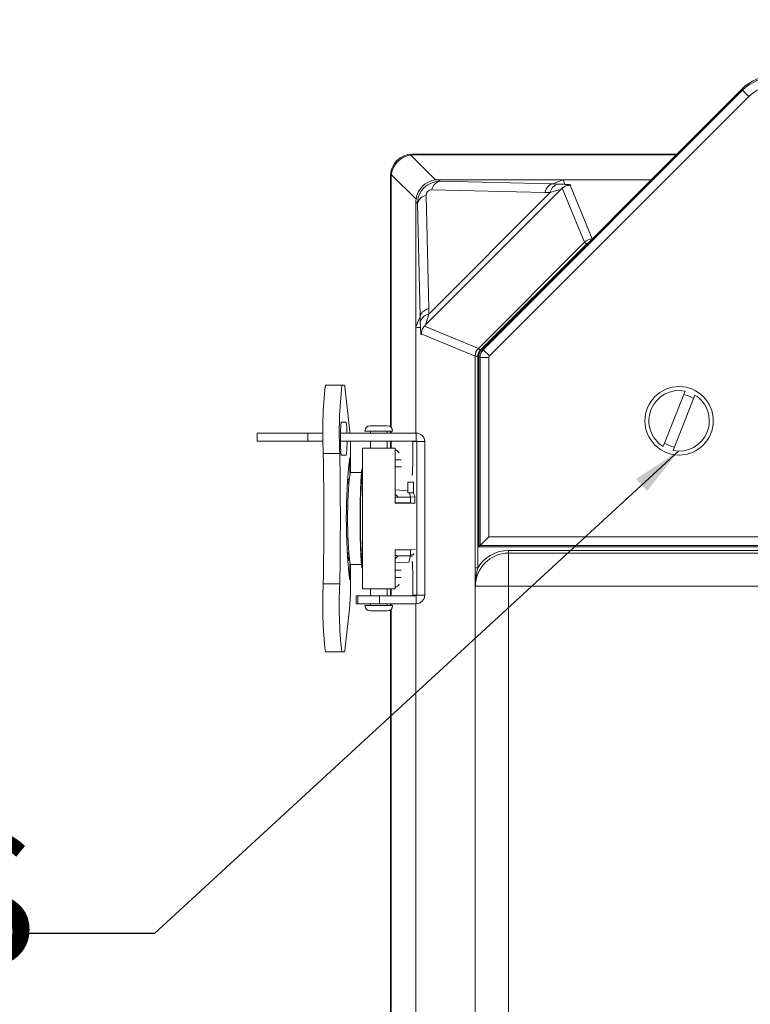
# Model space of a CAD drawing. Units: inches. Extents: x 0.5 to 33.7, y 0.4 to 21.4.
# Drawn here: x 22.5 to 23.8, y 15.5 to 17.4 of the extents above; entities that cross this region are included whole.
import ezdxf

# ---------------------------------------------------------------- set-up
doc = ezdxf.new("R2010")
doc.units = ezdxf.units.IN
doc.header["$MEASUREMENT"] = 0
doc.layers.add('DIM', color=136, linetype='Continuous')
doc.styles.add('SLDTEXTSTYLE0', font='TXT', dxfattribs={"width": 0.605})
doc.dimstyles.new('SLDDIMSTYLE5', dxfattribs={"dimtxt": 0.18, "dimasz": 0.094, "dimexe": 0, "dimexo": 0.0625, "dimgap": 0, "dimtad": 0, "dimtih": 1, "dimtoh": 1, "dimdec": 0, "dimrnd": 1e-09, "dimzin": 0, "dimdsep": 46, "dimtxsty": 'Standard', "dimsah": 1, "dimcen": 0.09, "dimadec": 0, "dimazin": 0, "dimtfac": 0.094, "dimtdec": 0, "dimtofl": 0, "dimtmove": 0, "dimatfit": 3, "dimfxl": 1, "dimfrac": 2, "dimtolj": 1, "dimtzin": 0, "dimarcsym": 0})

# ---------------------------------------------------------------- blocks, each defined once
blk = doc.blocks.new('SW_NOTE_4')
at = {"layer": 'DIM', "color": 0, "insert": (0.0265, 0.1902), "char_height": 0.25, "attachment_point": 3, "style": 'SLDTEXTSTYLE0'}
blk.add_mtext('(4) EACH #10-32 BRASS', dxfattribs=at)

msp = doc.modelspace()

# ---------------------------------------------------------------- linework, layer by layer
at = {"color": 7, "linetype": 'Continuous', "lineweight": 15}
for p, q in [((23.81423, 17.2626), (23.32634, 16.77471)), ((23.32869, 16.77374), (23.8152, 17.26025)), ((23.8152, 17.26025), (23.81423, 17.2626)), ((23.8152, 17.26025), (23.82698, 17.24847)), ((23.82698, 17.24847), (23.34046, 16.76196)), ((23.19262, 17.13856), (23.23905, 17.09213)), ((23.1961, 17.14033), (23.69195, 17.14033)), ((23.1961, 17.14033), (23.19755, 17.13887)), ((23.19755, 17.13887), (23.6905, 17.13887)), ((23.15445, 16.62931), (23.15445, 17.09868)), ((23.15591, 17.09723), (23.15445, 17.09868)), ((23.15591, 16.62806), (23.15591, 17.09723)), ((23.20265, 17.05573), (23.15622, 17.10216)), ((23.47834, 17.09244), (23.24398, 17.09244)), ((23.24398, 17.09244), (23.247, 17.08942)), ((23.247, 17.08942), (23.45898, 17.08442)), ((23.45897, 17.08442), (23.46916, 17.08421)), ((23.45898, 17.08442), (23.47834, 17.09244)), ((23.51864, 16.97525), (23.47673, 17.07645)), ((23.64407, 17.09244), (23.47834, 17.09244)), ((23.47834, 17.09244), (23.48199, 17.08387)), ((23.47375, 17.07372), (23.22106, 16.82103)), ((23.22139, 17.06273), (23.22639, 16.8507)), ((23.2266, 16.84048), (23.4543, 17.06818)), ((23.44408, 17.06839), (23.23205, 17.07339)), ((23.4543, 17.06818), (23.44408, 17.06839)), ((23.20234, 17.0508), (23.20234, 16.81644)), ((23.20536, 17.04778), (23.20234, 17.0508)), ((23.21036, 16.8358), (23.20536, 17.04778)), ((23.31952, 16.77614), (23.51864, 16.97525)), ((23.52218, 16.97172), (23.32306, 16.7726)), ((23.51864, 16.97525), (23.52218, 16.97172)), ((23.21036, 16.8358), (23.20234, 16.81644)), ((23.21057, 16.82562), (23.21036, 16.83581)), ((23.22639, 16.8507), (23.2266, 16.84048)), ((23.21832, 16.81805), (23.31952, 16.77614)), ((23.20234, 16.81644), (23.20234, 16.61747)), ((23.20496, 16.81533), (23.20234, 16.81644)), ((23.2106, 16.81533), (23.20496, 16.81533)), ((23.31348, 16.76153), (23.21252, 16.80335)), ((23.31952, 16.77614), (23.32306, 16.7726)), ((23.32634, 16.77471), (23.32869, 16.77374)), ((23.32869, 16.77374), (23.34046, 16.76196)), ((23.31348, 16.36476), (23.31348, 16.76153)), ((23.31348, 16.76153), (23.31847, 16.76153)), ((23.31847, 16.76153), (23.31847, 16.36476)), ((23.32264, 16.75913), (23.32029, 16.7601)), ((23.32029, 16.7601), (23.32029, 16.40399)), ((23.32264, 16.40634), (23.32264, 16.75913)), ((23.33929, 16.75913), (23.32264, 16.75913)), ((23.33929, 16.75913), (23.33929, 16.423)), ((23.03248, 16.70697), (23.06345, 16.70697)), ((23.06345, 16.70697), (23.06844, 16.70697)), ((23.07835, 16.62016), (23.06914, 16.70393)), ((23.7072, 16.6959), (23.66642, 16.59206)), ((23.68504, 16.58475), (23.72582, 16.68859)), ((23.0624, 16.63813), (23.07164, 16.63813)), ((22.90482, 16.61747), (22.90482, 16.60247)), ((22.90482, 16.61747), (22.99955, 16.61747)), ((22.99955, 16.60247), (22.99955, 16.61747)), ((22.99955, 16.60247), (22.99955, 16.61747)), ((22.99955, 16.61747), (22.99955, 16.61747)), ((22.99955, 16.61747), (23.02832, 16.61747)), ((23.06109, 16.61747), (23.203, 16.61747)), ((23.10669, 16.62113), (23.10669, 16.6208)), ((23.10669, 16.6208), (23.15869, 16.6208)), ((23.11669, 16.63113), (23.14869, 16.63113)), ((23.11719, 16.6208), (23.11719, 16.61747)), ((23.14819, 16.61747), (23.14819, 16.6208)), ((23.15445, 16.61747), (23.15445, 16.6208)), ((23.15591, 16.61747), (23.15591, 16.6208)), ((23.15869, 16.6208), (23.15869, 16.62113)), ((23.203, 16.60247), (23.203, 16.61747)), ((22.90482, 16.60247), (22.99955, 16.60247)), ((22.99955, 16.60247), (22.99955, 16.60247)), ((22.99955, 16.60247), (23.02834, 16.60247)), ((23.06102, 16.60247), (23.203, 16.60247)), ((23.11719, 16.60247), (23.11719, 16.5888)), ((23.14819, 16.5888), (23.14819, 16.60247)), ((23.15445, 16.5888), (23.15445, 16.60247)), ((23.15591, 16.5888), (23.15591, 16.60247)), ((23.19648, 16.60165), (23.20382, 16.60165)), ((23.19648, 16.60165), (23.19648, 16.58247)), ((23.20382, 16.60165), (23.21882, 16.60165)), ((23.20382, 16.31328), (23.20382, 16.60165)), ((23.21882, 16.31328), (23.21882, 16.60165)), ((23.0286, 16.57901), (23.05957, 16.57901)), ((23.07951, 16.54347), (23.07951, 16.58153)), ((23.10202, 16.5888), (23.10202, 16.32513)), ((23.10202, 16.5888), (23.16336, 16.5888)), ((23.16336, 16.48616), (23.16336, 16.5888)), ((23.07164, 16.5758), (23.0624, 16.5758)), ((23.07818, 16.57147), (23.07818, 16.542)), ((23.10031, 16.54347), (23.07888, 16.54347)), ((23.1746, 16.5538), (23.16336, 16.5538)), ((23.19573, 16.5408), (23.1953, 16.5408)), ((23.07481, 16.52213), (23.07399, 16.52213)), ((23.0769, 16.5311), (23.0743, 16.5311)), ((23.07481, 16.5311), (23.07481, 16.52213)), ((23.07672, 16.5311), (23.0768, 16.52962)), ((23.19739, 16.52562), (23.18727, 16.52562)), ((23.18727, 16.50559), (23.18727, 16.52562)), ((23.1976, 16.52562), (23.19739, 16.52562)), ((23.1976, 16.50495), (23.1976, 16.52562)), ((23.16336, 16.51074), (23.18727, 16.50924)), ((23.18727, 16.50559), (23.1976, 16.50536)), ((23.19218, 16.49731), (23.19012, 16.50553)), ((23.20043, 16.49949), (23.1976, 16.50495)), ((23.16663, 16.49715), (23.16336, 16.49629)), ((23.19218, 16.4863), (23.16336, 16.4863)), ((23.16336, 16.48615), (23.20124, 16.48577)), ((23.16913, 16.49731), (23.19218, 16.49731)), ((23.20043, 16.49741), (23.19202, 16.49793)), ((23.19218, 16.4863), (23.19218, 16.49731)), ((23.20043, 16.48732), (23.20043, 16.49949)), ((23.07519, 16.48097), (23.0732, 16.48097)), ((23.09763, 16.45713), (23.09763, 16.45639)), ((23.07336, 16.41997), (23.07542, 16.41997)), ((23.33929, 16.423), (23.32264, 16.40634)), ((23.33929, 16.423), (28.62662, 16.423)), ((23.07394, 16.39347), (23.07481, 16.39347)), ((23.07481, 16.39347), (23.07481, 16.37844)), ((23.20124, 16.39888), (23.16336, 16.3985)), ((23.16336, 16.32513), (23.16336, 16.39849)), ((23.19218, 16.39835), (23.16336, 16.39835)), ((23.19218, 16.39835), (23.19218, 16.38734)), ((23.32264, 16.40634), (23.32029, 16.40399)), ((23.32029, 16.40399), (28.64562, 16.40399)), ((28.64327, 16.40634), (23.32264, 16.40634)), ((23.37603, 16.39231), (23.37603, 16.3973)), ((23.37603, 16.3973), (28.58955, 16.3973)), ((23.0773, 16.37844), (23.07447, 16.37844)), ((23.18922, 16.37554), (23.16336, 16.37391)), ((23.16913, 16.38734), (23.19218, 16.38734)), ((23.19218, 16.38734), (23.18922, 16.37554)), ((23.19502, 16.38691), (23.19202, 16.38672)), ((23.19218, 16.38931), (23.19739, 16.38931)), ((23.1953, 16.37413), (23.19573, 16.37413)), ((23.19739, 16.38931), (23.1976, 16.38931)), ((23.1976, 16.38931), (23.1976, 16.39187)), ((23.37603, 16.39231), (23.37603, 16.33013)), ((28.58955, 16.39231), (23.37603, 16.39231)), ((23.07818, 16.37226), (23.07818, 16.34247)), ((23.07888, 16.3708), (23.10031, 16.3708)), ((23.07951, 16.33241), (23.07951, 16.3708)), ((23.16336, 16.36013), (23.1746, 16.36013)), ((23.31348, 16.36476), (23.31847, 16.36476)), ((23.0286, 16.33493), (23.05957, 16.33493)), ((23.16336, 16.32513), (23.10202, 16.32513)), ((23.11719, 16.32513), (23.11719, 16.31247)), ((23.14819, 16.31247), (23.14819, 16.32513)), ((23.15445, 16.31247), (23.15445, 16.32513)), ((23.15591, 16.31247), (23.15591, 16.32513)), ((23.19648, 16.33247), (23.19648, 16.31328)), ((23.31373, 11.70571), (23.31373, 16.32494)), ((23.31384, 16.33013), (23.37603, 16.33013)), ((23.37603, 16.33013), (23.37603, 11.70052)), ((28.58955, 16.33013), (23.37603, 16.33013)), ((23.09044, 16.31247), (23.09044, 16.29747)), ((23.09044, 16.31247), (23.09311, 16.31247)), ((23.09311, 16.29747), (23.09311, 16.31247)), ((23.09311, 16.31247), (23.13383, 16.31247)), ((23.13383, 16.31247), (23.13383, 16.29747)), ((23.13383, 16.31247), (23.203, 16.31247)), ((23.20382, 16.31328), (23.19648, 16.31328)), ((23.203, 16.31247), (23.203, 16.29747)), ((23.20382, 16.31328), (23.21882, 16.31328)), ((23.06914, 16.21), (23.07835, 16.29377)), ((23.09044, 16.29747), (23.09311, 16.29747)), ((23.13383, 16.29747), (23.09311, 16.29747)), ((23.10669, 16.29413), (23.10669, 16.2938)), ((23.10669, 16.29413), (23.15869, 16.29413)), ((23.14782, 16.2838), (23.11669, 16.2838)), ((23.11719, 16.29747), (23.11719, 16.29413)), ((23.13383, 16.29747), (23.203, 16.29747)), ((23.14869, 16.2838), (23.14782, 16.2838)), ((23.14819, 16.29413), (23.14819, 16.29747)), ((23.15445, 16.29413), (23.15445, 16.29747)), ((23.15445, 11.75941), (23.15445, 16.28563)), ((23.15591, 16.29413), (23.15591, 16.29747)), ((23.15591, 11.75816), (23.15591, 16.28688)), ((23.15869, 16.2938), (23.15869, 16.29413)), ((23.20234, 16.29747), (23.20234, 11.74757)), ((23.06345, 16.20697), (23.03248, 16.20697)), ((23.06844, 16.20697), (23.06345, 16.20697))]:
    msp.add_line(p, q, dxfattribs=at)
at = {"color": 8, "linetype": 'Continuous', "lineweight": 15}
for p, q in [((23.49143, 17.08226), (23.53316, 16.98153)), ((23.15869, 16.62113), (23.10669, 16.62113)), ((23.17477, 16.56713), (23.16336, 16.56713)), ((23.16336, 16.50308), (23.16913, 16.49731)), ((23.16913, 16.38734), (23.16336, 16.38158)), ((23.16336, 16.3468), (23.17477, 16.3468)), ((23.10669, 16.2938), (23.15728, 16.2938)), ((23.15728, 16.2938), (23.15869, 16.2938))]:
    msp.add_line(p, q, dxfattribs=at)
at = {"color": 7, "linetype": 'Continuous', "lineweight": 15, "flags": 128}
for points in [[(23.0786, 16.61747), (23.07854, 16.61826), (23.07835, 16.62016)], [(23.1746, 16.5538), (23.17469, 16.55399), (23.17477, 16.5545)], [(23.0768, 16.38465), (23.07669, 16.38246), (23.07646, 16.37844)]]:
    msp.add_lwpolyline(points, dxfattribs=at)
at = {"color": 7, "linetype": 'Continuous', "lineweight": 15}
msp.add_circle((23.69612, 16.64033), 0.06417, dxfattribs=at)
for centre, radius, start, end in [((23.25178, 17.06997), 0.02002, 103.8138, 170.1862), ((23.47399, 17.06483), 0.01997, 103.99775, 170.35047), ((23.22481, 17.043), 0.02002, 99.8138, 166.1862), ((23.22995, 16.82079), 0.01997, 99.64953, 166.00225), ((23.83987, 16.61848), 0.81222, 173.74534, 182.78539), ((23.87084, 16.61848), 0.81222, 173.74534, 182.78539), ((23.06333, 16.7042), 0.00581, 357.35363, 28.41271), ((23.69612, 16.64033), 0.05667, 78.72336, 238.39486), ((23.69612, 16.64033), 0.05667, 258.72336, 58.39486), ((23.69612, 16.64033), 0.04992, 57.0038, 80.11441), ((23.33842, 16.60697), 0.27777, 173.55777, 186.44223), ((22.96897, 16.62128), 0.10404, 357.90097, 9.32332), ((23.11669, 16.62113), 0.01, 90, 180), ((23.14869, 16.62113), 0.01, 0, 90), ((23.203, 16.60165), 0.01581, 359.9951, 89.99548), ((22.92118, 16.59691), 0.15194, 352.01549, 2.09775), ((22.26043, 16.58219), 0.81908, 359.95409, 1.41886), ((23.19567, 16.60165), 0.000814, 359.99529, 89.99529), ((23.203, 16.60165), 0.000814, 359.99529, 89.99529), ((23.69612, 16.64033), 0.04992, 237.0038, 260.11441), ((15.83553, 16.45697), 7.19411, 359.027994, 0.972006), ((15.8665, 16.45697), 7.19411, 359.027994, 0.972006), ((23.15339, 16.56715), 0.02165, 34.92322, 62.59389), ((22.62133, 16.57205), 0.57525, 356.88556, 1.03724), ((24.10239, 16.45697), 1.03059, 173.62118, 186.37882), ((23.84572, 16.45713), 0.77168, 173.57646, 186.42354), ((23.89344, 16.47521), 0.79504, 174.52131, 181.30248), ((23.20958, 16.53794), 0.01456, 168.65716, 180.69924), ((24.9239, 16.45871), 1.82626, 178.89024, 179.70318), ((25.05765, 16.45683), 1.96, 180.01439, 180.77614), ((23.89344, 16.43906), 0.79504, 178.69752, 185.47869), ((23.37603, 16.33013), 0.06717, 90, 148.96255), ((23.20958, 16.377), 0.01456, 179.30076, 191.34284), ((22.62133, 16.34288), 0.57525, 358.96276, 3.11444), ((23.37603, 16.33013), 0.06218, 90, 180), ((23.78645, 16.29384), 0.75896, 176.89667, 186.5726), ((23.81742, 16.29384), 0.75896, 176.89667, 186.5726), ((22.59751, 16.32753), 0.48203, 355.98468, 0.57998), ((23.15339, 16.34678), 0.02165, 297.40611, 325.07678), ((23.19567, 16.31328), 0.000814, 270.00471, 0.00471), ((23.203, 16.31328), 0.000814, 270.00471, 0.00471), ((23.203, 16.31328), 0.01581, 270.0049, 0.00451), ((23.11669, 16.2938), 0.01, 180, 270), ((23.14869, 16.2938), 0.01, 270, 0), ((23.06333, 16.20973), 0.00581, 331.58729, 2.64637)]:
    msp.add_arc(centre, radius, start, end, dxfattribs=at)
for centre, major_axis, ratio, start_param, end_param in [((23.87316, 17.20361), (-0.03191, 0.07704), 0.9992864, 5.8907385, 6.6756321), ((23.87412, 17.20128), (-0.0319, 0.07702), 0.9995716, 5.8907385, 6.6756321), ((23.87412, 17.20128), (-0.02553, 0.06164), 0.9992864, 5.8907385, 6.6756321), ((23.19615, 17.09863), (-0.0295, 0.0295), 0.9987828, 5.4983961, 7.0679745), ((23.19615, 17.09863), (-0.0295, 0.0295), 0.9987828, 5.4983961, 7.0679745), ((23.1972, 17.09758), (0.02946, 0.02946), 0.9830368, 0.9049815, 2.2366112), ((23.20039, 17.09439), (-0.01813, 0.04129), 0.9117788, 5.9024411, 6.0214154), ((23.20039, 17.09439), (0.04129, -0.01813), 0.9117788, 3.4033626, 3.5223369), ((23.24363, 17.05115), (0.02946, 0.02946), 0.9830368, 0.9049815, 2.2366112), ((23.24727, 17.04751), (0.02981, -0.02981), 0.9883571, 2.3568035, 3.9263818), ((23.24682, 17.04796), (-0.01813, 0.04129), 0.9117788, 5.9024411, 6.0214154), ((23.45902, 17.05344), (0.00068, 0.03099), 0.5587439, 0.0426604, 1.0797727), ((13.43397, 17.28972), (10.02501, -0.2053), 0.0001292, 6.2814593, 6.2828905), ((23.40761, 17.08246), (0.08797, 0.00031), 0.0244314, 0.5630019, 0.7957053), ((23.23232, 17.06246), (0.00792, -0.00792), 0.9527862, 2.3568035, 3.9263818), ((23.4077, 17.05148), (0.06605, 0.02225), 0.0194586, 6.2788912, 7.0642894), ((23.24682, 17.04796), (0.04129, -0.01813), 0.9117788, 3.4033626, 3.5223369), ((23.24134, 16.83575), (0.03099, 0.00068), 0.5587439, 2.0618199, 3.0989322), ((23.00506, 26.86081), (-0.2053, 10.02501), 0.0001292, 3.1418875, 3.1433187), ((23.2433, 16.88708), (0.02225, 0.06605), 0.0194586, 2.3604886, 3.1458867), ((23.21232, 16.88717), (0.00031, 0.08797), 0.0244314, 2.3458874, 2.5266717), ((23.33415, 16.76152), (0.0191, -0.00791), 0.9996315, 2.7491459, 3.5340394), ((23.33415, 16.76152), (0.01448, -0.006), 0.9992864, 2.7491459, 3.5340394), ((23.34097, 16.76009), (-0.01911, 0.00791), 0.9992864, 5.8907385, 6.6756321), ((23.34329, 16.75913), (0.00791, 0.01909), 0.9995627, 1.1783496, 1.9632431), ((23.34329, 16.75913), (-0.0037, 0.00153), 0.9992864, 5.8907385, 6.6756321), ((23.16915, 16.47696), (-0.0144, 0.0144), 0.9987828, 5.4983961, 5.6215234), ((23.16915, 16.40769), (-0.0144, -0.0144), 0.9987828, 0.6616619, 0.7847892)]:
    msp.add_ellipse(centre, major_axis=major_axis, ratio=ratio, start_param=start_param, end_param=end_param, dxfattribs=at)
at = {"color": 8, "linetype": 'Continuous', "lineweight": 15}
for centre, major_axis, ratio, start_param, end_param in [((23.53326, 16.96063), (-0.00791, 0.0191), 0.9996315, 5.9061366, 6.6756321), ((23.53326, 16.96063), (-0.006, 0.01448), 0.9992864, 0.0657361, 0.3924468), ((23.16861, 16.4775), (0.01884, 0.00792), 0.9633985, 1.2839933, 1.4476284), ((23.16861, 16.40715), (0.01884, -0.00792), 0.9633985, 4.8355569, 4.999192)]:
    msp.add_ellipse(centre, major_axis=major_axis, ratio=ratio, start_param=start_param, end_param=end_param, dxfattribs=at)
at = {"color": 7, "linetype": 'Continuous', "lineweight": 15}
for points in [[(23.47673, 17.07645), (23.47583, 17.07564), (23.47481, 17.07471), (23.47375, 17.07372)], [(23.48199, 17.08387), (23.48201, 17.08383), (23.482, 17.08377), (23.48197, 17.08369)], [(23.21083, 16.81533), (23.21086, 16.81533), (23.21091, 16.81533), (23.21099, 16.81533)], [(23.31382, 16.32891), (23.31383, 16.32932), (23.31384, 16.32972), (23.31384, 16.33013)]]:
    msp.add_open_spline(points, degree=3, dxfattribs=at)
for points, knots in [([(23.47673, 17.07645), (23.47751, 17.07717), (23.4785, 17.07797), (23.48074, 17.07941), (23.482, 17.08007), (23.48405, 17.08088), (23.48476, 17.08111), (23.48626, 17.08153), (23.48704, 17.0817), (23.48832, 17.08191), (23.48877, 17.08197), (23.48966, 17.08208), (23.49006, 17.08212), (23.49064, 17.08217), (23.49084, 17.08219), (23.49118, 17.08223), (23.49131, 17.08224), (23.49143, 17.08226)], [0, 0, 0, 0, 0.25, 0.25, 0.5, 0.5, 0.625, 0.625, 0.75, 0.75, 0.8125, 0.8125, 0.875, 0.875, 0.9375, 0.9375, 1, 1, 1, 1]), ([(23.48197, 17.08369), (23.48423, 17.08359), (23.48621, 17.08348), (23.48951, 17.08326), (23.49083, 17.08314), (23.49256, 17.08289), (23.49298, 17.08276), (23.49289, 17.08251), (23.49237, 17.08238), (23.49143, 17.08226)], [0, 0, 0, 0, 0.25, 0.25, 0.5, 0.5, 0.75, 0.75, 1, 1, 1, 1]), ([(23.49009, 17.08212), (23.49008, 17.08212), (23.49006, 17.08211), (23.48992, 17.0821), (23.4899, 17.0821)], [0, 0, 0, 0, 0.87054469, 1, 1, 1, 1]), ([(23.21252, 16.80335), (23.21253, 16.80346), (23.21255, 16.8036), (23.21259, 16.80393), (23.21261, 16.80413), (23.21266, 16.8047), (23.2127, 16.8051), (23.2128, 16.80599), (23.21287, 16.80645), (23.21308, 16.80774), (23.21325, 16.80852), (23.21366, 16.81001), (23.2139, 16.81072), (23.2147, 16.81277), (23.21535, 16.81401), (23.2168, 16.81626), (23.21761, 16.81727), (23.21832, 16.81805)], [0, 0, 0, 0, 0.0625, 0.0625, 0.125, 0.125, 0.1875, 0.1875, 0.25, 0.25, 0.375, 0.375, 0.5, 0.5, 0.75, 0.75, 1, 1, 1, 1]), ([(23.21832, 16.81805), (23.21873, 16.8185), (23.21917, 16.81898), (23.22008, 16.81997), (23.22057, 16.8205), (23.22106, 16.82103)], [0, 0, 0, 0, 0.5, 0.5, 1, 1, 1, 1]), ([(23.21252, 16.80335), (23.21239, 16.80233), (23.21225, 16.8018), (23.21204, 16.80186), (23.21197, 16.80202), (23.21183, 16.80261), (23.21177, 16.80304), (23.21157, 16.80469), (23.21144, 16.80632), (23.2112, 16.8103), (23.21109, 16.81267), (23.21099, 16.81533)], [0, 0, 0, 0, 0.25, 0.25, 0.375, 0.375, 0.5, 0.5, 0.75, 0.75, 1, 1, 1, 1]), ([(23.21268, 16.80491), (23.21268, 16.80485), (23.21266, 16.8047), (23.21266, 16.80471), (23.21266, 16.80472)], [0, 0, 0, 0, 0.38830034, 1, 1, 1, 1]), ([(23.10202, 16.55161), (23.1019, 16.5513), (23.10161, 16.55056), (23.1013, 16.54946), (23.10093, 16.54785), (23.1006, 16.54583), (23.10028, 16.54327), (23.09999, 16.54054), (23.09973, 16.53747), (23.09948, 16.53402), (23.09924, 16.53028), (23.09902, 16.52623), (23.09882, 16.52191), (23.09863, 16.5173), (23.09845, 16.51244), (23.09829, 16.50733), (23.09815, 16.502), (23.09805, 16.49767), (23.098, 16.49506), (23.09799, 16.49436)], [0, 0, 0, 0, 0.0251793, 0.0591848, 0.1073496, 0.1906992, 0.2586104, 0.3234978, 0.3920225, 0.458749, 0.5245092, 0.5897073, 0.6545508, 0.7191577, 0.7836, 0.8479243, 0.912162, 0.976335, 1, 1, 1, 1]), ([(23.09766, 16.4682), (23.09766, 16.46772), (23.09764, 16.46521), (23.09763, 16.46151), (23.09763, 16.45829), (23.09763, 16.45713)], [0, 0, 0, 0, 0.1287935, 0.6865621, 1, 1, 1, 1]), ([(23.09782, 16.42989), (23.09782, 16.42978), (23.09784, 16.42768), (23.09791, 16.4237), (23.09802, 16.41799), (23.09814, 16.41247), (23.09829, 16.40715), (23.09845, 16.40205), (23.09862, 16.39718), (23.09881, 16.39258), (23.09901, 16.38826), (23.09923, 16.38424), (23.09946, 16.38053), (23.0997, 16.37713), (23.09996, 16.37405), (23.10024, 16.37129), (23.10055, 16.36879), (23.10089, 16.3666), (23.10131, 16.36479), (23.10166, 16.36353), (23.10197, 16.36281), (23.10202, 16.36268)], [0, 0, 0, 0, 0.0032469, 0.0609735, 0.1187216, 0.1764979, 0.2343112, 0.2921728, 0.3500978, 0.4081069, 0.4662296, 0.5245092, 0.5830122, 0.6418456, 0.7011927, 0.7613949, 0.8231684, 0.8883308, 0.9514185, 0.9914785, 1, 1, 1, 1]), ([(23.16336, 16.38824), (23.1637, 16.38812), (23.16476, 16.38775), (23.16588, 16.3876), (23.16663, 16.3875)], [0, 0, 0, 0, 0.3246846, 1, 1, 1, 1]), ([(23.31373, 16.32494), (23.31374, 16.32574), (23.31375, 16.32655), (23.31377, 16.32817), (23.31378, 16.32899), (23.31378, 16.33072), (23.31378, 16.33158), (23.31376, 16.33323), (23.31375, 16.33404), (23.3137, 16.33808), (23.31365, 16.3413), (23.31357, 16.34783), (23.31354, 16.35116), (23.31349, 16.35789), (23.31348, 16.36129), (23.31348, 16.36476)], [0, 0, 0, 0, 0.0625, 0.0625, 0.125, 0.125, 0.1875, 0.1875, 0.25, 0.25, 0.5, 0.5, 0.75, 0.75, 1, 1, 1, 1]), ([(23.31847, 16.36476), (23.31772, 16.3618), (23.31703, 16.35884), (23.31584, 16.3529), (23.31533, 16.34992), (23.31452, 16.34395), (23.31423, 16.34097), (23.31395, 16.33648), (23.31389, 16.33498), (23.31382, 16.33196), (23.31381, 16.33043), (23.31382, 16.32891)], [0, 0, 0, 0, 0.25, 0.25, 0.5, 0.5, 0.75, 0.75, 0.875, 0.875, 1, 1, 1, 1]), ([(23.31382, 16.32891), (23.31381, 16.3282), (23.31379, 16.32754), (23.31376, 16.32622), (23.31374, 16.32558), (23.31373, 16.32494)], [0, 0, 0, 0, 0.5, 0.5, 1, 1, 1, 1])]:
    msp.add_open_spline(points, degree=3, knots=knots, dxfattribs=at)

# ---------------------------------------------------------------- block references
at = {"layer": 'DIM'}
msp.add_blockref('SW_NOTE_4', (22.46568, 15.67912), dxfattribs=at)

# ---------------------------------------------------------------- leaders
for points in [[(24.08904, 17.26799), (22.71175, 18.53196), (22.46568, 18.53196)], [(23.69491, 16.58367), (22.71175, 15.67912), (22.46568, 15.67912)]]:
    msp.add_leader(points, dimstyle='SLDDIMSTYLE5', dxfattribs=at)

doc.saveas('drawing.dxf')
